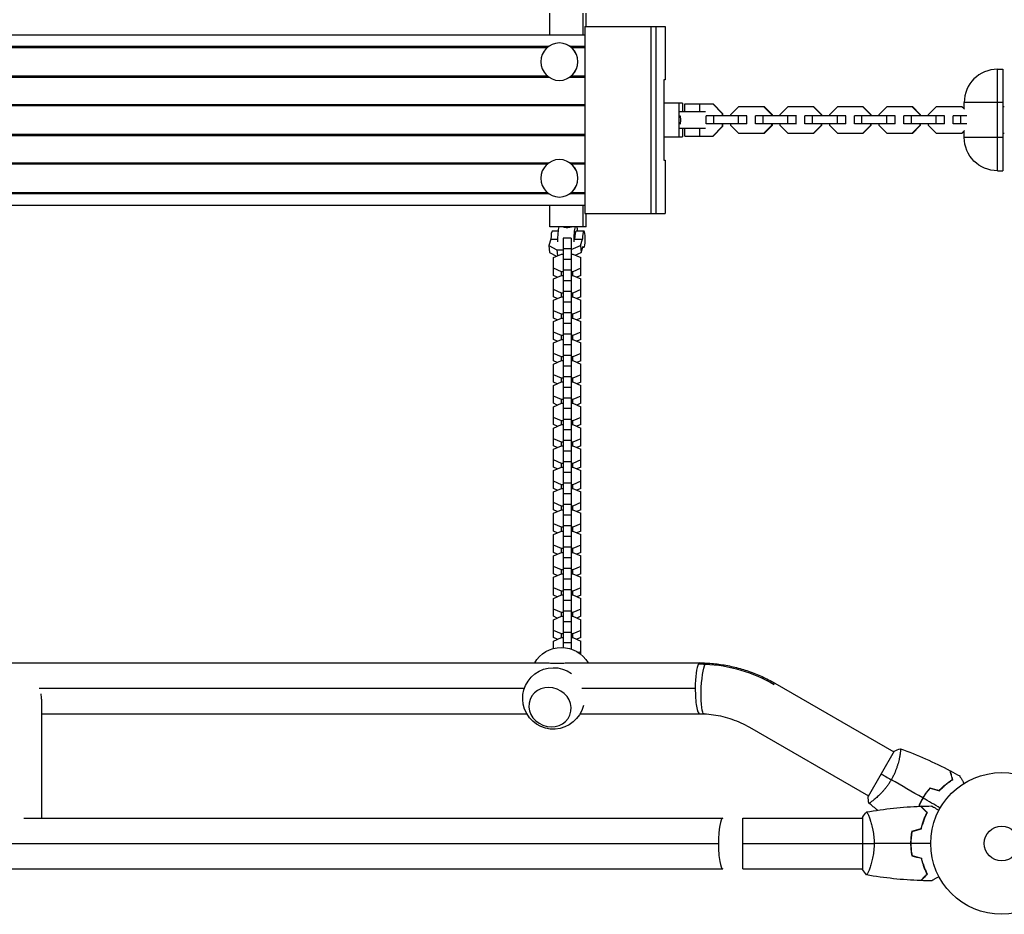
# Model space of a CAD drawing. Units: millimetres. Extents: x -6566 to 8811, y -4837 to 7668.
# Drawn here: x 1430 to 2166, y -1135 to -466 of the extents above; entities that cross this region are included whole.
import ezdxf

# ---------------------------------------------------------------- set-up
doc = ezdxf.new("R2010")
doc.units = ezdxf.units.MM
doc.header["$LTSCALE"] = 20
doc.layers.add('2d', color=230, linetype='Continuous')

msp = doc.modelspace()

# ---------------------------------------------------------------- linework, layer by layer
at = {"layer": '2d'}
for p, q in [((1826.32, -477.4), (1826.32, -461)), ((1850.96, -461), (1850.96, -477.4)), ((1853.48, -471), (1853.48, -461)), ((1852.48, -471), (1852.48, -611)), ((1852.48, -471), (1912.43, -471)), ((1901.77, -471), (1901.77, -611)), ((1905.72, -611), (1905.72, -471)), ((1912.43, -471), (1912.43, -511)), ((299.51, -477.4), (1852.48, -477.4)), ((1833.44, -483.4), (1833.35, -483.4)), ((1084.2, -485.9), (1825.48, -485.9)), ((1085.22, -486.69), (1824.46, -486.69)), ((1841.31, -485.9), (1852.48, -485.9)), ((1842.33, -486.69), (1852.48, -486.69)), ((2161, -579), (2161, -503)), ((2161, -503), (2165, -503)), ((2165, -503), (2165, -579)), ((1084.2, -508.9), (1825.48, -508.9)), ((1085.22, -508.11), (1824.46, -508.11)), ((1833.44, -511.4), (1833.35, -511.4)), ((1841.31, -508.9), (1852.48, -508.9)), ((1842.33, -508.11), (1852.48, -508.11)), ((1912.43, -511), (1911.42, -511)), ((1911.42, -511), (1911.42, -571)), ((299.51, -529.5), (1852.48, -529.5)), ((1925.44, -528.5), (1911.42, -528.5)), ((1922.93, -553.5), (1922.93, -528.5)), ((1925.44, -528.5), (1925.44, -535)), ((1927.27, -529), (1948.37, -529)), ((1927.27, -535), (1927.27, -529)), ((1938.32, -535), (1938.32, -529)), ((1948.08, -529), (1955.1, -536.03)), ((1948.37, -529), (1955.39, -536.03)), ((2165, -528), (2136, -528)), ((2136, -532.75), (2136, -528)), ((299.51, -530.29), (1852.48, -530.29)), ((1942.66, -535), (1923.53, -535)), ((1955.1, -536.03), (1955.1, -538)), ((1955.39, -536.03), (1955.1, -536.03)), ((1955.39, -536.03), (1955.39, -538)), ((1961.6, -536.78), (1967.57, -530.8)), ((1961.6, -538), (1961.6, -536.78)), ((1967.57, -530.8), (1986.38, -530.8)), ((1986.09, -530.8), (1992.06, -536.78)), ((1986.38, -530.8), (1992.35, -536.78)), ((1992.35, -536.78), (1992.06, -536.78)), ((1992.06, -536.78), (1992.06, -538)), ((1992.35, -536.78), (1992.35, -538)), ((1998.55, -536.78), (2004.52, -530.8)), ((1998.55, -538), (1998.55, -536.78)), ((2004.52, -530.8), (2023.34, -530.8)), ((2023.05, -530.8), (2029.02, -536.78)), ((2023.34, -530.8), (2029.31, -536.78)), ((2029.31, -536.78), (2029.02, -536.78)), ((2029.02, -536.78), (2029.02, -538)), ((2029.31, -536.78), (2029.31, -538)), ((2035.51, -536.78), (2041.48, -530.8)), ((2035.51, -538), (2035.51, -536.78)), ((2041.48, -530.8), (2060.3, -530.8)), ((2060.01, -530.8), (2065.98, -536.78)), ((2060.3, -530.8), (2066.26, -536.78)), ((2066.26, -536.78), (2065.98, -536.78)), ((2065.98, -536.78), (2065.98, -538)), ((2066.26, -536.78), (2066.26, -538)), ((2072.47, -536.78), (2078.44, -530.8)), ((2072.47, -538), (2072.47, -536.78)), ((2078.44, -530.8), (2097.25, -530.8)), ((2096.97, -530.8), (2102.93, -536.78)), ((2097.25, -530.8), (2103.22, -536.78)), ((2103.22, -536.78), (2102.93, -536.78)), ((2102.93, -536.78), (2102.93, -538)), ((2103.22, -536.78), (2103.22, -538)), ((2109.43, -536.78), (2115.39, -530.8)), ((2109.43, -538), (2109.43, -536.78)), ((2115.39, -530.8), (2134.21, -530.8)), ((2133.92, -530.8), (2136.15, -533.03)), ((2134.21, -530.8), (2136, -532.59)), ((2165, -530.8), (2166, -530.8)), ((1973.58, -538), (1943.06, -538)), ((1943.06, -544), (1943.06, -538)), ((1973.58, -544), (1943.06, -544)), ((1948.74, -544), (1948.74, -538)), ((1955.1, -544), (1955.1, -545.97)), ((1955.39, -544), (1955.39, -545.97)), ((1961.6, -545.22), (1961.6, -544)), ((1967.27, -544), (1967.27, -538)), ((1973.52, -544), (1973.52, -538)), ((2010.54, -538), (1980.02, -538)), ((1980.02, -544), (1980.02, -538)), ((2010.54, -544), (1980.02, -544)), ((1985.7, -544), (1985.7, -538)), ((1992.06, -544), (1992.06, -545.22)), ((1992.35, -544), (1992.35, -545.22)), ((1998.55, -545.22), (1998.55, -544)), ((2004.23, -544), (2004.23, -538)), ((2010.48, -544), (2010.48, -538)), ((2047.5, -538), (2016.97, -538)), ((2016.97, -544), (2016.97, -538)), ((2047.5, -544), (2016.97, -544)), ((2022.66, -544), (2022.66, -538)), ((2029.02, -544), (2029.02, -545.22)), ((2029.31, -544), (2029.31, -545.22)), ((2035.51, -545.22), (2035.51, -544)), ((2041.18, -544), (2041.18, -538)), ((2047.44, -544), (2047.44, -538)), ((2084.46, -538), (2053.93, -538)), ((2053.93, -544), (2053.93, -538)), ((2084.46, -544), (2053.93, -544)), ((2059.61, -544), (2059.61, -538)), ((2065.98, -544), (2065.98, -545.22)), ((2066.26, -544), (2066.26, -545.22)), ((2072.47, -545.22), (2072.47, -544)), ((2078.14, -544), (2078.14, -538)), ((2084.4, -544), (2084.4, -538)), ((2121.41, -538), (2090.89, -538)), ((2090.89, -544), (2090.89, -538)), ((2121.41, -544), (2090.89, -544)), ((2096.57, -544), (2096.57, -538)), ((2102.93, -544), (2102.93, -545.22)), ((2103.22, -544), (2103.22, -545.22)), ((2109.43, -545.22), (2109.43, -544)), ((2115.1, -544), (2115.1, -538)), ((2121.35, -544), (2121.35, -538)), ((2138.1, -538), (2127.85, -538)), ((2127.85, -544), (2127.85, -538)), ((2138.1, -544), (2127.85, -544)), ((2133.53, -544), (2133.53, -538)), ((299.51, -551.71), (1852.48, -551.71)), ((1923.53, -547), (1942.66, -547)), ((1925.44, -547), (1925.44, -553.5)), ((1927.27, -553), (1927.27, -547)), ((1938.32, -553), (1938.32, -547)), ((1955.1, -545.97), (1948.08, -553)), ((1955.39, -545.97), (1948.37, -553)), ((1955.39, -545.97), (1955.1, -545.97)), ((1967.57, -551.2), (1961.6, -545.22)), ((1986.38, -551.2), (1967.57, -551.2)), ((1992.06, -545.22), (1986.09, -551.2)), ((1992.35, -545.22), (1986.38, -551.2)), ((1992.35, -545.22), (1992.06, -545.22)), ((2004.52, -551.2), (1998.55, -545.22)), ((2023.34, -551.2), (2004.52, -551.2)), ((2029.02, -545.22), (2023.05, -551.2)), ((2029.31, -545.22), (2023.34, -551.2)), ((2029.31, -545.22), (2029.02, -545.22)), ((2041.48, -551.2), (2035.51, -545.22)), ((2060.3, -551.2), (2041.48, -551.2)), ((2065.98, -545.22), (2060.01, -551.2)), ((2066.26, -545.22), (2060.3, -551.2)), ((2066.26, -545.22), (2065.98, -545.22)), ((2078.44, -551.2), (2072.47, -545.22)), ((2097.25, -551.2), (2078.44, -551.2)), ((2102.93, -545.22), (2096.97, -551.2)), ((2103.22, -545.22), (2097.25, -551.2)), ((2103.22, -545.22), (2102.93, -545.22)), ((2115.39, -551.2), (2109.43, -545.22)), ((2134.21, -551.2), (2115.39, -551.2)), ((2136.15, -548.97), (2133.92, -551.2)), ((2136, -549.41), (2134.21, -551.2)), ((2136, -554), (2136, -549.25)), ((2166, -551.2), (2165, -551.2)), ((299.51, -552.5), (1852.48, -552.5)), ((1911.42, -553.5), (1925.44, -553.5)), ((1927.27, -553), (1948.37, -553)), ((2165, -554), (2136, -554)), ((1084.2, -573.1), (1825.48, -573.1)), ((1085.22, -573.89), (1824.46, -573.89)), ((1833.44, -570.6), (1833.35, -570.6)), ((1841.31, -573.1), (1852.48, -573.1)), ((1842.33, -573.89), (1852.48, -573.89)), ((1911.42, -571), (1912.43, -571)), ((1912.43, -571), (1912.43, -611)), ((2161, -579), (2165, -579)), ((1084.2, -596.1), (1825.48, -596.1)), ((1085.22, -595.31), (1824.46, -595.31)), ((1841.31, -596.1), (1852.48, -596.1)), ((1842.33, -595.31), (1852.48, -595.31)), ((1833.44, -598.6), (1833.35, -598.6)), ((299.51, -604.6), (1852.48, -604.6)), ((1826.32, -621), (1826.32, -604.6)), ((1850.96, -604.6), (1850.96, -621)), ((1852.48, -611), (1912.43, -611)), ((1853.48, -621), (1853.48, -611)), ((1853.48, -621), (1826.32, -621)), ((1832.64, -624.22), (1828.07, -624.22)), ((1851.73, -624.22), (1845.81, -624.22)), ((1827.06, -630.1), (1825.62, -634.82)), ((1827.06, -630.1), (1832.3, -630.1)), ((1836.1, -629.44), (1836.1, -935.47)), ((1842.1, -629.44), (1836.1, -629.44)), ((1842.1, -629.44), (1842.1, -936.6)), ((1844.81, -630.1), (1850.72, -630.1)), ((1849.28, -634.82), (1850.72, -630.1)), ((1825.62, -634.82), (1831.52, -638.22)), ((1825.62, -634.82), (1826.11, -640.08)), ((1826.11, -640.08), (1831.11, -642.96)), ((1831.52, -638.22), (1831.93, -642.6)), ((1831.52, -638.22), (1836.1, -638.22)), ((1842.1, -637.43), (1836.1, -637.43)), ((1842.1, -637.89), (1849.28, -634.82)), ((1845.07, -642.08), (1849.77, -640.08)), ((1849.28, -634.82), (1849.77, -640.08)), ((1849.77, -640.08), (1851.21, -635.36)), ((1851.73, -636.22), (1850.94, -636.22)), ((1828.9, -643.91), (1834.88, -641.33)), ((1828.9, -657.31), (1828.9, -643.91)), ((1834.88, -641.33), (1836.1, -641.33)), ((1842.1, -645.37), (1836.1, -645.37)), ((1842.1, -641.33), (1843.33, -641.33)), ((1843.33, -641.33), (1849.3, -643.91)), ((1849.3, -657.31), (1849.3, -643.91)), ((1834.88, -654.46), (1828.9, -651.89)), ((1836.1, -654.46), (1834.88, -654.46)), ((1834.88, -657.26), (1834.88, -654.46)), ((1842.1, -653.36), (1836.1, -653.36)), ((1843.33, -654.46), (1842.1, -654.46)), ((1849.3, -651.89), (1843.33, -654.46)), ((1843.33, -657.26), (1843.33, -654.46)), ((1828.9, -659.84), (1834.88, -657.26)), ((1831.84, -658.57), (1828.9, -657.31)), ((1828.9, -673.24), (1828.9, -659.84)), ((1834.88, -657.26), (1836.1, -657.26)), ((1842.1, -661.3), (1836.1, -661.3)), ((1842.1, -657.26), (1843.33, -657.26)), ((1843.33, -657.26), (1849.3, -659.84)), ((1849.3, -657.31), (1846.37, -658.57)), ((1849.3, -673.24), (1849.3, -659.84)), ((1834.88, -670.39), (1828.9, -667.82)), ((1842.1, -669.29), (1836.1, -669.29)), ((1849.3, -667.82), (1843.33, -670.39)), ((1828.9, -675.76), (1834.88, -673.19)), ((1831.84, -674.5), (1828.9, -673.24)), ((1828.9, -689.17), (1828.9, -675.76)), ((1836.1, -670.39), (1834.88, -670.39)), ((1834.88, -673.19), (1834.88, -670.39)), ((1834.88, -673.19), (1836.1, -673.19)), ((1843.33, -670.39), (1842.1, -670.39)), ((1842.1, -673.19), (1843.33, -673.19)), ((1843.33, -673.19), (1843.33, -670.39)), ((1843.33, -673.19), (1849.3, -675.76)), ((1849.3, -673.24), (1846.37, -674.5)), ((1849.3, -689.17), (1849.3, -675.76)), ((1834.88, -686.32), (1828.9, -683.75)), ((1842.1, -677.23), (1836.1, -677.23)), ((1849.3, -683.75), (1843.33, -686.32)), ((1828.9, -691.69), (1834.88, -689.12)), ((1831.84, -690.43), (1828.9, -689.17)), ((1828.9, -705.09), (1828.9, -691.69)), ((1836.1, -686.32), (1834.88, -686.32)), ((1834.88, -689.12), (1834.88, -686.32)), ((1834.88, -689.12), (1836.1, -689.12)), ((1842.1, -685.22), (1836.1, -685.22)), ((1843.33, -686.32), (1842.1, -686.32)), ((1842.1, -689.12), (1843.33, -689.12)), ((1843.33, -689.12), (1843.33, -686.32)), ((1843.33, -689.12), (1849.3, -691.69)), ((1849.3, -689.17), (1846.37, -690.43)), ((1849.3, -705.09), (1849.3, -691.69)), ((1842.1, -693.16), (1836.1, -693.16)), ((1834.88, -702.25), (1828.9, -699.68)), ((1828.9, -707.62), (1834.88, -705.05)), ((1831.84, -706.36), (1828.9, -705.09)), ((1836.1, -702.25), (1834.88, -702.25)), ((1834.88, -705.05), (1834.88, -702.25)), ((1834.88, -705.05), (1836.1, -705.05)), ((1842.1, -701.14), (1836.1, -701.14)), ((1843.33, -702.25), (1842.1, -702.25)), ((1842.1, -705.05), (1843.33, -705.05)), ((1849.3, -699.68), (1843.33, -702.25)), ((1843.33, -705.05), (1843.33, -702.25)), ((1843.33, -705.05), (1849.3, -707.62)), ((1849.3, -705.09), (1846.37, -706.36)), ((1828.9, -721.02), (1828.9, -707.62)), ((1842.1, -709.09), (1836.1, -709.09)), ((1849.3, -721.02), (1849.3, -707.62)), ((1834.88, -718.18), (1828.9, -715.61)), ((1828.9, -723.55), (1834.88, -720.98)), ((1831.84, -722.29), (1828.9, -721.02)), ((1836.1, -718.18), (1834.88, -718.18)), ((1834.88, -720.98), (1834.88, -718.18)), ((1834.88, -720.98), (1836.1, -720.98)), ((1842.1, -717.07), (1836.1, -717.07)), ((1843.33, -718.18), (1842.1, -718.18)), ((1842.1, -720.98), (1843.33, -720.98)), ((1849.3, -715.61), (1843.33, -718.18)), ((1843.33, -720.98), (1843.33, -718.18)), ((1843.33, -720.98), (1849.3, -723.55)), ((1849.3, -721.02), (1846.37, -722.29)), ((1828.9, -736.95), (1828.9, -723.55)), ((1842.1, -725.02), (1836.1, -725.02)), ((1849.3, -736.95), (1849.3, -723.55)), ((1834.88, -734.11), (1828.9, -731.54)), ((1836.1, -734.11), (1834.88, -734.11)), ((1834.88, -736.91), (1834.88, -734.11)), ((1842.1, -733), (1836.1, -733)), ((1843.33, -734.11), (1842.1, -734.11)), ((1849.3, -731.54), (1843.33, -734.11)), ((1843.33, -736.91), (1843.33, -734.11)), ((1828.9, -739.48), (1834.88, -736.91)), ((1831.84, -738.22), (1828.9, -736.95)), ((1828.9, -752.88), (1828.9, -739.48)), ((1834.88, -736.91), (1836.1, -736.91)), ((1842.1, -740.95), (1836.1, -740.95)), ((1842.1, -736.91), (1843.33, -736.91)), ((1843.33, -736.91), (1849.3, -739.48)), ((1849.3, -736.95), (1846.37, -738.22)), ((1849.3, -752.88), (1849.3, -739.48)), ((1834.88, -750.04), (1828.9, -747.47)), ((1836.1, -750.04), (1834.88, -750.04)), ((1834.88, -752.84), (1834.88, -750.04)), ((1842.1, -748.93), (1836.1, -748.93)), ((1843.33, -750.04), (1842.1, -750.04)), ((1849.3, -747.47), (1843.33, -750.04)), ((1843.33, -752.84), (1843.33, -750.04)), ((1828.9, -755.41), (1834.88, -752.84)), ((1831.84, -754.14), (1828.9, -752.88)), ((1828.9, -768.81), (1828.9, -755.41)), ((1834.88, -752.84), (1836.1, -752.84)), ((1842.1, -756.87), (1836.1, -756.87)), ((1842.1, -752.84), (1843.33, -752.84)), ((1843.33, -752.84), (1849.3, -755.41)), ((1849.3, -752.88), (1846.37, -754.14)), ((1849.3, -768.81), (1849.3, -755.41)), ((1834.88, -765.97), (1828.9, -763.39)), ((1842.1, -764.86), (1836.1, -764.86)), ((1849.3, -763.39), (1843.33, -765.97)), ((1828.9, -771.34), (1834.88, -768.77)), ((1831.84, -770.07), (1828.9, -768.81)), ((1828.9, -784.74), (1828.9, -771.34)), ((1836.1, -765.97), (1834.88, -765.97)), ((1834.88, -768.77), (1834.88, -765.97)), ((1834.88, -768.77), (1836.1, -768.77)), ((1842.1, -772.8), (1836.1, -772.8)), ((1843.33, -765.97), (1842.1, -765.97)), ((1842.1, -768.77), (1843.33, -768.77)), ((1843.33, -768.77), (1843.33, -765.97)), ((1843.33, -768.77), (1849.3, -771.34)), ((1849.3, -768.81), (1846.37, -770.07)), ((1849.3, -784.74), (1849.3, -771.34)), ((1834.88, -781.9), (1828.9, -779.32)), ((1849.3, -779.32), (1843.33, -781.9)), ((1828.9, -787.27), (1834.88, -784.69)), ((1831.84, -786), (1828.9, -784.74)), ((1828.9, -800.67), (1828.9, -787.27)), ((1836.1, -781.9), (1834.88, -781.9)), ((1834.88, -784.69), (1834.88, -781.9)), ((1834.88, -784.69), (1836.1, -784.69)), ((1842.1, -780.79), (1836.1, -780.79)), ((1843.33, -781.9), (1842.1, -781.9)), ((1842.1, -784.69), (1843.33, -784.69)), ((1843.33, -784.69), (1843.33, -781.9)), ((1843.33, -784.69), (1849.3, -787.27)), ((1849.3, -784.74), (1846.37, -786)), ((1849.3, -800.67), (1849.3, -787.27)), ((1842.1, -788.73), (1836.1, -788.73)), ((1834.88, -797.82), (1828.9, -795.25)), ((1828.9, -803.2), (1834.88, -800.62)), ((1831.84, -801.93), (1828.9, -800.67)), ((1836.1, -797.82), (1834.88, -797.82)), ((1834.88, -800.62), (1834.88, -797.82)), ((1834.88, -800.62), (1836.1, -800.62)), ((1842.1, -796.72), (1836.1, -796.72)), ((1843.33, -797.82), (1842.1, -797.82)), ((1842.1, -800.62), (1843.33, -800.62)), ((1849.3, -795.25), (1843.33, -797.82)), ((1843.33, -800.62), (1843.33, -797.82)), ((1843.33, -800.62), (1849.3, -803.2)), ((1849.3, -800.67), (1846.37, -801.93)), ((1828.9, -816.6), (1828.9, -803.2)), ((1842.1, -804.66), (1836.1, -804.66)), ((1849.3, -816.6), (1849.3, -803.2)), ((1834.88, -813.75), (1828.9, -811.18)), ((1828.9, -819.12), (1834.88, -816.55)), ((1831.84, -817.86), (1828.9, -816.6)), ((1836.1, -813.75), (1834.88, -813.75)), ((1834.88, -816.55), (1834.88, -813.75)), ((1834.88, -816.55), (1836.1, -816.55)), ((1842.1, -812.65), (1836.1, -812.65)), ((1843.33, -813.75), (1842.1, -813.75)), ((1842.1, -816.55), (1843.33, -816.55)), ((1849.3, -811.18), (1843.33, -813.75)), ((1843.33, -816.55), (1843.33, -813.75)), ((1843.33, -816.55), (1849.3, -819.12)), ((1849.3, -816.6), (1846.37, -817.86)), ((1828.9, -832.53), (1828.9, -819.12)), ((1842.1, -820.59), (1836.1, -820.59)), ((1849.3, -832.53), (1849.3, -819.12)), ((1834.88, -829.68), (1828.9, -827.11)), ((1836.1, -829.68), (1834.88, -829.68)), ((1834.88, -832.48), (1834.88, -829.68)), ((1842.1, -828.58), (1836.1, -828.58)), ((1843.33, -829.68), (1842.1, -829.68)), ((1849.3, -827.11), (1843.33, -829.68)), ((1843.33, -832.48), (1843.33, -829.68)), ((1828.9, -835.05), (1834.88, -832.48)), ((1831.84, -833.79), (1828.9, -832.53)), ((1828.9, -848.45), (1828.9, -835.05)), ((1834.88, -832.48), (1836.1, -832.48)), ((1842.1, -836.52), (1836.1, -836.52)), ((1842.1, -832.48), (1843.33, -832.48)), ((1843.33, -832.48), (1849.3, -835.05)), ((1849.3, -832.53), (1846.37, -833.79)), ((1849.3, -848.45), (1849.3, -835.05)), ((1834.88, -845.61), (1828.9, -843.04)), ((1836.1, -845.61), (1834.88, -845.61)), ((1834.88, -848.41), (1834.88, -845.61)), ((1842.1, -844.5), (1836.1, -844.5)), ((1843.33, -845.61), (1842.1, -845.61)), ((1849.3, -843.04), (1843.33, -845.61)), ((1843.33, -848.41), (1843.33, -845.61)), ((1828.9, -850.98), (1834.88, -848.41)), ((1831.84, -849.72), (1828.9, -848.45)), ((1828.9, -864.38), (1828.9, -850.98)), ((1834.88, -848.41), (1836.1, -848.41)), ((1842.1, -852.45), (1836.1, -852.45)), ((1842.1, -848.41), (1843.33, -848.41)), ((1843.33, -848.41), (1849.3, -850.98)), ((1849.3, -848.45), (1846.37, -849.72)), ((1849.3, -864.38), (1849.3, -850.98)), ((1834.88, -861.54), (1828.9, -858.97)), ((1842.1, -860.43), (1836.1, -860.43)), ((1849.3, -858.97), (1843.33, -861.54)), ((1828.9, -866.91), (1834.88, -864.34)), ((1831.84, -865.65), (1828.9, -864.38)), ((1828.9, -880.31), (1828.9, -866.91)), ((1836.1, -861.54), (1834.88, -861.54)), ((1834.88, -864.34), (1834.88, -861.54)), ((1834.88, -864.34), (1836.1, -864.34)), ((1842.1, -868.38), (1836.1, -868.38)), ((1843.33, -861.54), (1842.1, -861.54)), ((1842.1, -864.34), (1843.33, -864.34)), ((1843.33, -864.34), (1843.33, -861.54)), ((1843.33, -864.34), (1849.3, -866.91)), ((1849.3, -864.38), (1846.37, -865.65)), ((1849.3, -880.31), (1849.3, -866.91)), ((1834.88, -877.47), (1828.9, -874.9)), ((1849.3, -874.9), (1843.33, -877.47)), ((1828.9, -882.84), (1834.88, -880.27)), ((1831.84, -881.58), (1828.9, -880.31)), ((1828.9, -896.24), (1828.9, -882.84)), ((1836.1, -877.47), (1834.88, -877.47)), ((1834.88, -880.27), (1834.88, -877.47)), ((1834.88, -880.27), (1836.1, -880.27)), ((1842.1, -876.36), (1836.1, -876.36)), ((1843.33, -877.47), (1842.1, -877.47)), ((1842.1, -880.27), (1843.33, -880.27)), ((1843.33, -880.27), (1843.33, -877.47)), ((1843.33, -880.27), (1849.3, -882.84)), ((1849.3, -880.31), (1846.37, -881.58)), ((1849.3, -896.24), (1849.3, -882.84)), ((1842.1, -884.31), (1836.1, -884.31)), ((1834.88, -893.4), (1828.9, -890.83)), ((1828.9, -898.77), (1834.88, -896.2)), ((1831.84, -897.5), (1828.9, -896.24)), ((1836.1, -893.4), (1834.88, -893.4)), ((1834.88, -896.2), (1834.88, -893.4)), ((1834.88, -896.2), (1836.1, -896.2)), ((1842.1, -892.29), (1836.1, -892.29)), ((1843.33, -893.4), (1842.1, -893.4)), ((1842.1, -896.2), (1843.33, -896.2)), ((1849.3, -890.83), (1843.33, -893.4)), ((1843.33, -896.2), (1843.33, -893.4)), ((1843.33, -896.2), (1849.3, -898.77)), ((1849.3, -896.24), (1846.37, -897.5)), ((1828.9, -912.17), (1828.9, -898.77)), ((1842.1, -900.23), (1836.1, -900.23)), ((1849.3, -912.17), (1849.3, -898.77)), ((1834.88, -909.33), (1828.9, -906.75)), ((1828.9, -914.7), (1834.88, -912.13)), ((1831.84, -913.43), (1828.9, -912.17)), ((1836.1, -909.33), (1834.88, -909.33)), ((1834.88, -912.13), (1834.88, -909.33)), ((1834.88, -912.13), (1836.1, -912.13)), ((1842.1, -908.22), (1836.1, -908.22)), ((1843.33, -909.33), (1842.1, -909.33)), ((1842.1, -912.13), (1843.33, -912.13)), ((1849.3, -906.75), (1843.33, -909.33)), ((1843.33, -912.13), (1843.33, -909.33)), ((1843.33, -912.13), (1849.3, -914.7)), ((1849.3, -912.17), (1846.37, -913.43)), ((1828.9, -928.1), (1828.9, -914.7)), ((1842.1, -916.16), (1836.1, -916.16)), ((1849.3, -928.1), (1849.3, -914.7)), ((1834.88, -925.26), (1828.9, -922.68)), ((1836.1, -925.26), (1834.88, -925.26)), ((1834.88, -928.05), (1834.88, -925.26)), ((1842.1, -924.15), (1836.1, -924.15)), ((1843.33, -925.26), (1842.1, -925.26)), ((1849.3, -922.68), (1843.33, -925.26)), ((1843.33, -928.05), (1843.33, -925.26)), ((1828.9, -930.63), (1834.88, -928.05)), ((1831.84, -929.36), (1828.9, -928.1)), ((1828.9, -936.23), (1828.9, -930.63)), ((1834.88, -928.05), (1836.1, -928.05)), ((1842.1, -932.09), (1836.1, -932.09)), ((1842.1, -928.05), (1843.33, -928.05)), ((1843.33, -928.05), (1849.3, -930.63)), ((1849.3, -928.1), (1846.37, -929.36)), ((1849.3, -940.52), (1849.3, -930.63)), ((1849.3, -938.61), (1847.67, -939.32)), ((1083, -947), (1822.8, -947)), ((1841.03, -947), (1938.16, -947)), ((1994.48, -962.19), (2083.43, -1013.55)), ((1444.53, -966), (1807.23, -966)), ((1850.1, -966), (1934.97, -966)), ((1446.3, -974.11), (1446.3, -1063)), ((1446.3, -985), (1808.99, -985)), ((1848.9, -985), (1938.16, -985)), ((1975.48, -995.09), (2064.43, -1046.45)), ((2083.68, -1013.11), (2064.18, -1046.89)), ((2087.93, -1016.14), (2087.93, -1016.14)), ((2068.93, -1049.05), (2068.93, -1049.05)), ((1433.14, -1063), (1955.5, -1063)), ((1970.61, -1101), (1970.61, -1063)), ((1970.61, -1063), (2060, -1063)), ((2060, -1062.5), (2060, -1101.5)), ((2065.19, -1063), (2065.19, -1063)), ((205.31, -1082), (1952.31, -1082)), ((1970.61, -1082), (2060, -1082)), ((2097.47, -1091.18), (2097.47, -1091.39)), ((208.5, -1101), (1955.5, -1101)), ((1970.61, -1101), (2060, -1101)), ((2065.19, -1101), (2065.19, -1101))]:
    msp.add_line(p, q, dxfattribs=at)
for radius in [53, 13]:
    msp.add_circle((2164, -1082), radius, dxfattribs=at)
msp.add_arc((2161, -528), 25, 90, 180, dxfattribs=at)
at = {"layer": '2d', "extrusion": (0, 0, -1)}
for centre, radius, start, end in [((-2161, -554), 25, 270, 0), ((-1834.88, -958.44), 23, 29.82357, 150.17643), ((-1828.95, -973.56), 23, 193.47343, 125.80552), ((-2114.13, -1082), 23, 285.34125, 286.0153)]:
    msp.add_arc(centre, radius, start, end, dxfattribs=at)
at = {"layer": '2d'}
for centre, major_axis, ratio, start_param, end_param in [((1833.35, -497.4), (0, 14), 0.985813, 3.141593, 9.424778), ((1833.44, -497.4), (0, 14), 0.985813, 3.141593, 6.283185), ((1833.35, -584.6), (0, 14), 0.985813, 3.141593, 9.424778), ((1833.44, -584.6), (0, 14), 0.985813, 3.141593, 6.283185), ((1828.07, -630.22), (0, 6), 0.167846, 0, 1.551325), ((1845.81, -630.22), (0, 10), 0.167846, 0.397699, 1.770231), ((1845.81, -630.22), (0, 6), 0.167846, 0, 1.551325), ((1845.81, -630.22), (0, 10), 0.167846, -0.927295, -0.397699), ((1851.73, -630.22), (0, 6), 0.167846, 2.598523, 7.834511), ((1938.16, -966), (0, 19), 0.16783, 0.282895, 1.570796), ((1938.16, -966), (0, 19), 0.16783, 0, 0.282895), ((1826.37, -980.11), (-14.89, 5.85), 0.906437, 3.141593, 9.424778), ((1427.3, -965.99), (-15.7, 16.7), 0.641165, 3.740073, 3.955412), ((1938.16, -966), (0, 19), 0.16783, 1.570796, 3.141593), ((1955.5, -1082), (0, 19), 0.167846, 0, 1.570796), ((1955.5, -1082), (0, 19), 0.167846, 1.570796, 3.141593)]:
    msp.add_ellipse(centre, major_axis=major_axis, ratio=ratio, start_param=start_param, end_param=end_param, dxfattribs=at)
at = {"layer": '2d', "extrusion": (0, 0, -1)}
for centre, major_axis, ratio, start_param, end_param in [((1833.98, -630.22), (0, 10), 0.167846, 4.512954, 5.885486), ((1942.38, -1052.42), (-94.4, 54.5), 0.946631, 1.023129, 1.070615), ((1942.38, -966.1), (0.88, 18.98), 0.154579, 3.141593, 5.992849), ((1942.38, -966.1), (0.88, 18.98), 0.154579, -0.290336, 0), ((1942.38, -1052.42), (-94.4, 54.5), 0.946631, 1.070615, 1.570796)]:
    msp.add_ellipse(centre, major_axis=major_axis, ratio=ratio, start_param=start_param, end_param=end_param, dxfattribs=at)
at = {"layer": '2d'}
for points, knots in [([(1923.53, -537.84), (1923.56, -537.95), (1923.58, -538.07), (1923.66, -538.47), (1923.71, -538.76), (1923.8, -539.38), (1923.83, -539.7), (1923.88, -540.35), (1923.9, -540.68), (1923.9, -541)], [12.038876, 12.038876, 12.038876, 12.038876, 12.488758, 12.488758, 13.451046, 13.451046, 14.413334, 14.413334, 15.375622, 15.375622, 15.375622, 15.375622]), ([(1923.9, -541), (1923.9, -541.32), (1923.88, -541.65), (1923.83, -542.3), (1923.8, -542.62), (1923.71, -543.24), (1923.66, -543.53), (1923.58, -543.93), (1923.56, -544.05), (1923.53, -544.16)], [15.375622, 15.375622, 15.375622, 15.375622, 16.33791, 16.33791, 17.300198, 17.300198, 18.262486, 18.262486, 18.712368, 18.712368, 18.712368, 18.712368]), ([(1839.06, -621.56), (1838.74, -621.56), (1838.42, -621.54), (1837.8, -621.47), (1837.5, -621.41), (1836.94, -621.28), (1836.68, -621.2), (1836.33, -621.08), (1836.23, -621.04), (1836.13, -621)], [0, 0, 0, 0, 0.962288, 0.962288, 1.924576, 1.924576, 2.886864, 2.886864, 3.336746, 3.336746, 3.336746, 3.336746]), ([(1842.37, -621), (1842.24, -621.04), (1842.1, -621.08), (1841.66, -621.2), (1841.35, -621.28), (1840.7, -621.41), (1840.37, -621.47), (1839.7, -621.54), (1839.37, -621.56), (1839.06, -621.56)], [27.414498, 27.414498, 27.414498, 27.414498, 27.86438, 27.86438, 28.826668, 28.826668, 29.788956, 29.788956, 30.751244, 30.751244, 30.751244, 30.751244]), ([(1822.8, -947), (1823.17, -947), (1823.53, -947), (1824.5, -947.02), (1825.1, -947.03), (1826.34, -947.06), (1826.97, -947.08), (1828.25, -947.11), (1828.9, -947.12), (1830.21, -947.14), (1830.87, -947.15), (1831.52, -947.15)], [132.237298, 132.237298, 132.237298, 132.237298, 133.519542, 133.519542, 135.510637, 135.510637, 137.501733, 137.501733, 139.492828, 139.492828, 141.483923, 141.483923, 141.483923, 141.483923]), ([(1831.52, -947.15), (1832.17, -947.15), (1832.84, -947.14), (1834.2, -947.12), (1834.89, -947.11), (1836.27, -947.08), (1836.96, -947.06), (1838.35, -947.03), (1839.04, -947.02), (1840.16, -947), (1840.59, -947), (1841.03, -947)], [0, 0, 0, 0, 1.991095, 1.991095, 3.982191, 3.982191, 5.973286, 5.973286, 7.964382, 7.964382, 9.246625, 9.246625, 9.246625, 9.246625]), ([(1938.16, -947), (1938.5, -947), (1938.84, -947), (1939.52, -947.01), (1939.86, -947.01), (1940.54, -947.03), (1940.88, -947.03), (1941.56, -947.05), (1941.9, -947.06), (1942.57, -947.09), (1942.91, -947.1), (1943.25, -947.12)], [4.66490309, 4.66490309, 4.66490309, 4.66490309, 4.67440027, 4.67440027, 4.68389745, 4.68389745, 4.69339462, 4.69339462, 4.7028918, 4.7028918, 4.71238898, 4.71238898, 4.71238898, 4.71238898]), ([(1943.25, -947.12), (1946.83, -947.28), (1950.4, -947.62), (1957.5, -948.64), (1961.03, -949.32), (1968.01, -951.02), (1971.46, -952.04), (1978.26, -954.4), (1981.61, -955.74), (1988.15, -958.73), (1991.36, -960.39), (1994.48, -962.19)], [4.712389, 4.712389, 4.712389, 4.712389, 4.8124252, 4.8124252, 4.9124615, 4.9124615, 5.0124977, 5.0124977, 5.1125339, 5.1125339, 5.2125702, 5.2125702, 5.2125702, 5.2125702]), ([(1938.16, -985), (1938.38, -985), (1938.61, -985), (1939.05, -985.01), (1939.27, -985.01), (1939.72, -985.02), (1939.94, -985.02), (1940.39, -985.03), (1940.61, -985.04), (1941.05, -985.06), (1941.28, -985.07), (1941.5, -985.08)], [4.66490309, 4.66490309, 4.66490309, 4.66490309, 4.67440027, 4.67440027, 4.68389745, 4.68389745, 4.69339462, 4.69339462, 4.7028918, 4.7028918, 4.71238898, 4.71238898, 4.71238898, 4.71238898]), ([(1941.5, -985.08), (1943.85, -985.19), (1946.2, -985.41), (1950.89, -986.08), (1953.22, -986.53), (1957.85, -987.66), (1960.15, -988.33), (1964.67, -989.9), (1966.9, -990.8), (1971.26, -992.79), (1973.4, -993.89), (1975.48, -995.09)], [4.712389, 4.712389, 4.712389, 4.712389, 4.8124252, 4.8124252, 4.9124615, 4.9124615, 5.0124977, 5.0124977, 5.1125339, 5.1125339, 5.2125702, 5.2125702, 5.2125702, 5.2125702]), ([(2088.28, -1011.15), (2088.28, -1011.15), (2088.28, -1011.15), (2088.28, -1011.15), (2088.3, -1011.16), (2088.35, -1011.17), (2088.37, -1011.19), (2088.39, -1011.25), (2088.4, -1011.29), (2088.44, -1011.54), (2088.44, -1011.93), (2088.38, -1012.75), (2088.36, -1013.06), (2088.28, -1013.78), (2088.23, -1014.17), (2088.05, -1015.45), (2087.89, -1016.44), (2087.61, -1017.83), (2087.55, -1018.12), (2087.42, -1018.71), (2087.36, -1019), (2087.15, -1019.91), (2087, -1020.54), (2086.65, -1021.84), (2086.47, -1022.52), (2086.15, -1023.56), (2086.04, -1023.91), (2085.81, -1024.62), (2085.69, -1024.99), (2085.07, -1026.8), (2084.49, -1028.29), (2083.48, -1030.57), (2083.11, -1031.34), (2082.33, -1032.86), (2081.93, -1033.62), (2081.49, -1034.36)], [0.12220864, 0.12220864, 0.12220864, 0.12220864, 0.12268837, 0.12268837, 0.12524335, 0.12524335, 0.12652085, 0.12652085, 0.12779834, 0.12779834, 0.13290832, 0.13290832, 0.13546331, 0.13546331, 0.1380183, 0.1380183, 0.14312827, 0.14312827, 0.14440577, 0.14440577, 0.14568326, 0.14568326, 0.14823825, 0.14823825, 0.15079324, 0.15079324, 0.15207073, 0.15207073, 0.15334823, 0.15334823, 0.15845821, 0.15845821, 0.16101319, 0.16101319, 0.16356818, 0.16356818, 0.16356818, 0.16356818]), ([(2127.22, -1034.2), (2127.02, -1033.45), (2126.83, -1032.75), (2126.48, -1031.46), (2126.33, -1030.86), (2126.11, -1030.07), (2126.05, -1029.82), (2125.92, -1029.36), (2125.86, -1029.14), (2125.71, -1028.56), (2125.63, -1028.26), (2125.54, -1027.94), (2125.52, -1027.86), (2125.49, -1027.74), (2125.48, -1027.71), (2125.47, -1027.67), (2125.47, -1027.66), (2125.46, -1027.64), (2125.46, -1027.63), (2125.46, -1027.62), (2125.46, -1027.62), (2125.46, -1027.62)], [0, 0, 0, 0, 0.00350666, 0.00350666, 0.00701332, 0.00701332, 0.00876665, 0.00876665, 0.01051997, 0.01051997, 0.01402663, 0.01402663, 0.01577996, 0.01577996, 0.01753329, 0.01753329, 0.02103995, 0.02103995, 0.02454661, 0.02454661, 0.02744921, 0.02744921, 0.02744921, 0.02744921]), ([(2127.45, -1034.29), (2127.25, -1033.54), (2127.06, -1032.84), (2126.72, -1031.55), (2126.56, -1030.96), (2126.35, -1030.17), (2126.28, -1029.92), (2126.16, -1029.46), (2126.1, -1029.25), (2125.95, -1028.67), (2125.87, -1028.37), (2125.78, -1028.06), (2125.76, -1027.98), (2125.74, -1027.89), (2125.73, -1027.87), (2125.72, -1027.84), (2125.72, -1027.83), (2125.71, -1027.8), (2125.71, -1027.78), (2125.7, -1027.76), (2125.7, -1027.76), (2125.7, -1027.75), (2125.7, -1027.75), (2125.7, -1027.75)], [0, 0, 0, 0, 0.0035063, 0.0035063, 0.0070126, 0.0070126, 0.00876575, 0.00876575, 0.0105189, 0.0105189, 0.0140252, 0.0140252, 0.01577835, 0.01577835, 0.01665493, 0.01665493, 0.0175315, 0.0175315, 0.02103781, 0.02103781, 0.02454411, 0.02454411, 0.0274484, 0.0274484, 0.0274484, 0.0274484]), ([(2081.49, -1034.36), (2081.06, -1035.11), (2080.61, -1035.84), (2079.69, -1037.26), (2079.21, -1037.96), (2078.48, -1038.96), (2078.24, -1039.3), (2077.74, -1039.95), (2077.49, -1040.28), (2076.73, -1041.22), (2076.22, -1041.83), (2075.22, -1042.98), (2074.72, -1043.54), (2073.72, -1044.6), (2073.22, -1045.11), (2071.77, -1046.54), (2070.85, -1047.38), (2069.58, -1048.5), (2069.16, -1048.85), (2068.39, -1049.49), (2068.02, -1049.79), (2067.01, -1050.58), (2066.43, -1051), (2065.75, -1051.46), (2065.55, -1051.58), (2065.22, -1051.77), (2065.1, -1051.84), (2064.95, -1051.89), (2064.92, -1051.9), (2064.86, -1051.9), (2064.84, -1051.9), (2064.8, -1051.86), (2064.78, -1051.85), (2064.78, -1051.85), (2064.78, -1051.85), (2064.78, -1051.85)], [0.16356818, 0.16356818, 0.16356818, 0.16356818, 0.1661247, 0.1661247, 0.16868122, 0.16868122, 0.16995948, 0.16995948, 0.17123774, 0.17123774, 0.17379425, 0.17379425, 0.17635077, 0.17635077, 0.17890729, 0.17890729, 0.18402032, 0.18402032, 0.18657684, 0.18657684, 0.18913336, 0.18913336, 0.19424639, 0.19424639, 0.19680291, 0.19680291, 0.19935943, 0.19935943, 0.20063769, 0.20063769, 0.20191595, 0.20191595, 0.20447247, 0.20447247, 0.20490292, 0.20490292, 0.20490292, 0.20490292]), ([(2117.44, -1042.31), (2118.29, -1041.4), (2119.14, -1040.55), (2120.83, -1038.99), (2121.67, -1038.26), (2123.32, -1036.92), (2124.14, -1036.3), (2125.74, -1035.17), (2126.5, -1034.66), (2127.22, -1034.2)], [0, 0, 0, 0, 0.00398181, 0.00398181, 0.00796362, 0.00796362, 0.01194542, 0.01194542, 0.01592723, 0.01592723, 0.01592723, 0.01592723]), ([(2117.5, -1042.54), (2118.37, -1041.6), (2119.23, -1040.74), (2120.95, -1039.15), (2121.8, -1038.41), (2123.07, -1037.39), (2123.48, -1037.06), (2124.32, -1036.43), (2124.73, -1036.13), (2125.94, -1035.27), (2126.72, -1034.75), (2127.45, -1034.29)], [0, 0, 0, 0, 0.00404294, 0.00404294, 0.00808588, 0.00808588, 0.01010735, 0.01010735, 0.01212882, 0.01212882, 0.01617176, 0.01617176, 0.01617176, 0.01617176]), ([(2132.64, -1031.54), (2132.64, -1031.54), (2132.64, -1031.55), (2132.65, -1031.56), (2132.66, -1031.57), (2132.67, -1031.59), (2132.67, -1031.59), (2132.68, -1031.61), (2132.69, -1031.62), (2132.73, -1031.7), (2132.78, -1031.78), (2132.98, -1032.13), (2133.19, -1032.49), (2133.58, -1033.18), (2133.73, -1033.43), (2134.05, -1033.97), (2134.21, -1034.26), (2134.74, -1035.19), (2135.14, -1035.86), (2135.65, -1036.76), (2135.75, -1036.93), (2135.85, -1037.1)], [0.03093242, 0.03093242, 0.03093242, 0.03093242, 0.03756195, 0.03756195, 0.04131815, 0.04131815, 0.04225719, 0.04225719, 0.04319624, 0.04319624, 0.04507434, 0.04507434, 0.04883054, 0.04883054, 0.05070863, 0.05070863, 0.05258673, 0.05258673, 0.05634293, 0.05634293, 0.05718798, 0.05718798, 0.05718798, 0.05718798]), ([(2110.43, -1040.43), (2109.46, -1041.57), (2108.52, -1042.76), (2107.17, -1044.65), (2106.74, -1045.29), (2105.89, -1046.62), (2105.47, -1047.3), (2105.08, -1047.98)], [0, 0, 0, 0, 0.004702909, 0.004702909, 0.007054363, 0.007054363, 0.009405818, 0.009405818, 0.009405818, 0.009405818]), ([(2110.5, -1040.66), (2109.54, -1041.78), (2108.62, -1042.95), (2107.31, -1044.81), (2106.88, -1045.44), (2106.04, -1046.74), (2105.64, -1047.41), (2105.25, -1048.08)], [0, 0, 0, 0, 0.004616902, 0.004616902, 0.006925353, 0.006925353, 0.009233803, 0.009233803, 0.009233803, 0.009233803]), ([(2105.08, -1047.98), (2104.29, -1049.35), (2103.57, -1050.73), (2102.61, -1052.83), (2102.31, -1053.53), (2102.03, -1054.23)], [0.009405818, 0.009405818, 0.009405818, 0.009405818, 0.01410835, 0.01410835, 0.016426952, 0.016426952, 0.016426952, 0.016426952]), ([(2105.25, -1048.08), (2104.47, -1049.42), (2103.77, -1050.78), (2102.83, -1052.85), (2102.53, -1053.53), (2102.25, -1054.22)], [0.009233803, 0.009233803, 0.009233803, 0.009233803, 0.013850802, 0.013850802, 0.016133951, 0.016133951, 0.016133951, 0.016133951]), ([(2063, -1058.5), (2063, -1058.5), (2063, -1058.5), (2063, -1058.5), (2063.02, -1058.5), (2063.07, -1058.49), (2063.09, -1058.49), (2063.14, -1058.53), (2063.17, -1058.56), (2063.34, -1058.76), (2063.53, -1059.09), (2063.89, -1059.83), (2064.02, -1060.12), (2064.31, -1060.78), (2064.47, -1061.14), (2064.95, -1062.34), (2065.3, -1063.28), (2065.76, -1064.63), (2065.85, -1064.9), (2066.04, -1065.47), (2066.13, -1065.76), (2066.4, -1066.66), (2066.58, -1067.28), (2066.94, -1068.58), (2067.11, -1069.25), (2067.36, -1070.31), (2067.44, -1070.67), (2067.6, -1071.4), (2067.68, -1071.78), (2068.05, -1073.66), (2068.29, -1075.24), (2068.55, -1077.72), (2068.62, -1078.57), (2068.71, -1080.28), (2068.73, -1081.14), (2068.73, -1082)], [0.12220864, 0.12220864, 0.12220864, 0.12220864, 0.12268837, 0.12268837, 0.12524335, 0.12524335, 0.12652085, 0.12652085, 0.12779834, 0.12779834, 0.13290832, 0.13290832, 0.13546331, 0.13546331, 0.1380183, 0.1380183, 0.14312827, 0.14312827, 0.14440577, 0.14440577, 0.14568326, 0.14568326, 0.14823825, 0.14823825, 0.15079324, 0.15079324, 0.15207073, 0.15207073, 0.15334823, 0.15334823, 0.15845821, 0.15845821, 0.16101319, 0.16101319, 0.16356818, 0.16356818, 0.16356818, 0.16356818]), ([(2108.25, -1059), (2107.7, -1058.45), (2107.18, -1057.93), (2106.24, -1056.99), (2105.8, -1056.55), (2105.22, -1055.97), (2105.04, -1055.79), (2104.7, -1055.45), (2104.54, -1055.29), (2104.12, -1054.87), (2103.9, -1054.65), (2103.67, -1054.41), (2103.6, -1054.35), (2103.52, -1054.27), (2103.49, -1054.24), (2103.47, -1054.22), (2103.46, -1054.2), (2103.44, -1054.19), (2103.44, -1054.18), (2103.43, -1054.18), (2103.43, -1054.18), (2103.43, -1054.18)], [0, 0, 0, 0, 0.00350666, 0.00350666, 0.00701332, 0.00701332, 0.00876665, 0.00876665, 0.01051997, 0.01051997, 0.01402663, 0.01402663, 0.01577996, 0.01577996, 0.01753329, 0.01753329, 0.02103995, 0.02103995, 0.02454661, 0.02454661, 0.02744921, 0.02744921, 0.02744921, 0.02744921]), ([(2108.49, -1058.96), (2107.94, -1058.41), (2107.43, -1057.9), (2106.49, -1056.95), (2106.06, -1056.52), (2105.48, -1055.94), (2105.3, -1055.76), (2104.96, -1055.42), (2104.8, -1055.27), (2104.38, -1054.85), (2104.16, -1054.63), (2103.93, -1054.4), (2103.87, -1054.34), (2103.81, -1054.27), (2103.79, -1054.26), (2103.77, -1054.23), (2103.76, -1054.23), (2103.74, -1054.2), (2103.73, -1054.19), (2103.71, -1054.18), (2103.71, -1054.17), (2103.7, -1054.17), (2103.7, -1054.17), (2103.7, -1054.17)], [0, 0, 0, 0, 0.0035063, 0.0035063, 0.0070126, 0.0070126, 0.00876575, 0.00876575, 0.0105189, 0.0105189, 0.0140252, 0.0140252, 0.01577835, 0.01577835, 0.01665493, 0.01665493, 0.0175315, 0.0175315, 0.02103781, 0.02103781, 0.02454411, 0.02454411, 0.0274484, 0.0274484, 0.0274484, 0.0274484]), ([(2103.83, -1070.91), (2104.11, -1069.69), (2104.43, -1068.54), (2105.1, -1066.34), (2105.47, -1065.29), (2106.23, -1063.3), (2106.63, -1062.35), (2107.45, -1060.57), (2107.85, -1059.75), (2108.25, -1059)], [0, 0, 0, 0, 0.00398181, 0.00398181, 0.00796362, 0.00796362, 0.01194542, 0.01194542, 0.01592723, 0.01592723, 0.01592723, 0.01592723]), ([(2104, -1071.07), (2104.28, -1069.83), (2104.6, -1068.66), (2105.29, -1066.41), (2105.66, -1065.35), (2106.24, -1063.83), (2106.44, -1063.34), (2106.85, -1062.38), (2107.05, -1061.91), (2107.67, -1060.56), (2108.09, -1059.72), (2108.49, -1058.96)], [0, 0, 0, 0, 0.00404294, 0.00404294, 0.00808588, 0.00808588, 0.01010735, 0.01010735, 0.01212882, 0.01212882, 0.01617176, 0.01617176, 0.01617176, 0.01617176]), ([(2111.61, -1053.98), (2111.61, -1053.98), (2111.62, -1053.99), (2111.64, -1053.99), (2111.64, -1054), (2111.66, -1054.01), (2111.67, -1054.01), (2111.68, -1054.02), (2111.69, -1054.03), (2111.77, -1054.07), (2111.85, -1054.12), (2112.2, -1054.32), (2112.56, -1054.53), (2113.25, -1054.92), (2113.5, -1055.07), (2114.05, -1055.39), (2114.34, -1055.55), (2115.26, -1056.09), (2115.94, -1056.48), (2116.83, -1056.99), (2117, -1057.09), (2117.17, -1057.19)], [0.03093242, 0.03093242, 0.03093242, 0.03093242, 0.03756195, 0.03756195, 0.04131815, 0.04131815, 0.04225719, 0.04225719, 0.04319624, 0.04319624, 0.04507434, 0.04507434, 0.04883054, 0.04883054, 0.05070863, 0.05070863, 0.05258673, 0.05258673, 0.05634293, 0.05634293, 0.05718798, 0.05718798, 0.05718798, 0.05718798]), ([(2105.69, -1064.73), (2105.67, -1064.82), (2105.64, -1064.91), (2105.52, -1065.43), (2105.43, -1065.86), (2105.35, -1066.28)], [0.003723778, 0.003723778, 0.003723778, 0.003723778, 0.004042939, 0.004042939, 0.005576968, 0.005576968, 0.005576968, 0.005576968]), ([(2096.83, -1072.79), (2096.55, -1074.26), (2096.33, -1075.76), (2096.11, -1078.07), (2096.06, -1078.84), (2095.98, -1080.41), (2095.96, -1081.21), (2095.96, -1082)], [0, 0, 0, 0, 0.004702909, 0.004702909, 0.007054363, 0.007054363, 0.009405818, 0.009405818, 0.009405818, 0.009405818]), ([(2097, -1072.95), (2096.73, -1074.4), (2096.52, -1075.87), (2096.31, -1078.14), (2096.25, -1078.9), (2096.18, -1080.44), (2096.16, -1081.23), (2096.16, -1082)], [0, 0, 0, 0, 0.004616902, 0.004616902, 0.006925353, 0.006925353, 0.009233803, 0.009233803, 0.009233803, 0.009233803]), ([(2068.73, -1082), (2068.73, -1082.86), (2068.71, -1083.72), (2068.62, -1085.41), (2068.55, -1086.25), (2068.42, -1087.49), (2068.38, -1087.9), (2068.27, -1088.71), (2068.21, -1089.12), (2068.03, -1090.32), (2067.9, -1091.1), (2067.6, -1092.6), (2067.45, -1093.33), (2067.11, -1094.75), (2066.94, -1095.44), (2066.4, -1097.4), (2066.03, -1098.59), (2065.48, -1100.2), (2065.3, -1100.71), (2064.94, -1101.66), (2064.78, -1102.09), (2064.29, -1103.28), (2064, -1103.93), (2063.64, -1104.68), (2063.53, -1104.88), (2063.34, -1105.21), (2063.26, -1105.33), (2063.17, -1105.44), (2063.14, -1105.47), (2063.09, -1105.51), (2063.07, -1105.51), (2063.02, -1105.5), (2063, -1105.5), (2063, -1105.5), (2063, -1105.5), (2063, -1105.5)], [0.16356818, 0.16356818, 0.16356818, 0.16356818, 0.1661247, 0.1661247, 0.16868122, 0.16868122, 0.16995948, 0.16995948, 0.17123774, 0.17123774, 0.17379425, 0.17379425, 0.17635077, 0.17635077, 0.17890729, 0.17890729, 0.18402032, 0.18402032, 0.18657684, 0.18657684, 0.18913336, 0.18913336, 0.19424639, 0.19424639, 0.19680291, 0.19680291, 0.19935943, 0.19935943, 0.20063769, 0.20063769, 0.20191595, 0.20191595, 0.20447247, 0.20447247, 0.20490292, 0.20490292, 0.20490292, 0.20490292]), ([(2095.96, -1082), (2095.96, -1083.58), (2096.04, -1085.13), (2096.26, -1087.44), (2096.35, -1088.21), (2096.56, -1089.73), (2096.69, -1090.48), (2096.83, -1091.21)], [0.009405818, 0.009405818, 0.009405818, 0.009405818, 0.01410835, 0.01410835, 0.016459616, 0.016459616, 0.018810883, 0.018810883, 0.018810883, 0.018810883]), ([(2096.16, -1082), (2096.16, -1083.55), (2096.23, -1085.08), (2096.45, -1087.35), (2096.53, -1088.1), (2096.74, -1089.59), (2096.86, -1090.33), (2097, -1091.05)], [0.009233803, 0.009233803, 0.009233803, 0.009233803, 0.013850802, 0.013850802, 0.016159301, 0.016159301, 0.0184678, 0.0184678, 0.0184678, 0.0184678]), ([(2103.83, -1093.09), (2104.11, -1094.31), (2104.43, -1095.46), (2105.1, -1097.66), (2105.47, -1098.71), (2106.23, -1100.7), (2106.63, -1101.65), (2107.45, -1103.43), (2107.85, -1104.25), (2108.25, -1105)], [0, 0, 0, 0, 0.00398181, 0.00398181, 0.00796362, 0.00796362, 0.01194542, 0.01194542, 0.01592723, 0.01592723, 0.01592723, 0.01592723]), ([(2104, -1092.93), (2104.28, -1094.17), (2104.6, -1095.34), (2105.29, -1097.59), (2105.66, -1098.65), (2106.24, -1100.17), (2106.44, -1100.66), (2106.85, -1101.62), (2107.05, -1102.09), (2107.67, -1103.44), (2108.09, -1104.28), (2108.49, -1105.04)], [0, 0, 0, 0, 0.00404294, 0.00404294, 0.00808588, 0.00808588, 0.01010735, 0.01010735, 0.01212882, 0.01212882, 0.01617176, 0.01617176, 0.01617176, 0.01617176]), ([(2108.25, -1105), (2107.7, -1105.55), (2107.18, -1106.07), (2106.24, -1107.01), (2105.8, -1107.45), (2105.22, -1108.03), (2105.04, -1108.21), (2104.7, -1108.55), (2104.54, -1108.71), (2104.12, -1109.13), (2103.9, -1109.35), (2103.67, -1109.59), (2103.6, -1109.65), (2103.52, -1109.73), (2103.49, -1109.76), (2103.47, -1109.78), (2103.46, -1109.8), (2103.44, -1109.81), (2103.44, -1109.82), (2103.43, -1109.82), (2103.43, -1109.82), (2103.43, -1109.82)], [0, 0, 0, 0, 0.00350666, 0.00350666, 0.00701332, 0.00701332, 0.00876665, 0.00876665, 0.01051997, 0.01051997, 0.01402663, 0.01402663, 0.01577996, 0.01577996, 0.01753329, 0.01753329, 0.02103995, 0.02103995, 0.02454661, 0.02454661, 0.02744921, 0.02744921, 0.02744921, 0.02744921]), ([(2108.49, -1105.04), (2107.94, -1105.59), (2107.43, -1106.1), (2106.49, -1107.05), (2106.06, -1107.48), (2105.48, -1108.06), (2105.3, -1108.24), (2104.96, -1108.58), (2104.8, -1108.73), (2104.38, -1109.15), (2104.16, -1109.37), (2103.93, -1109.6), (2103.87, -1109.66), (2103.81, -1109.73), (2103.79, -1109.74), (2103.77, -1109.77), (2103.76, -1109.77), (2103.74, -1109.8), (2103.73, -1109.81), (2103.71, -1109.82), (2103.71, -1109.83), (2103.7, -1109.83), (2103.7, -1109.83), (2103.7, -1109.83)], [0, 0, 0, 0, 0.0035063, 0.0035063, 0.0070126, 0.0070126, 0.00876575, 0.00876575, 0.0105189, 0.0105189, 0.0140252, 0.0140252, 0.01577835, 0.01577835, 0.01665493, 0.01665493, 0.0175315, 0.0175315, 0.02103781, 0.02103781, 0.02454411, 0.02454411, 0.0274484, 0.0274484, 0.0274484, 0.0274484]), ([(2117.17, -1106.81), (2116.99, -1106.91), (2116.82, -1107.01), (2115.92, -1107.53), (2115.24, -1107.93), (2114.31, -1108.46), (2114.01, -1108.63), (2113.46, -1108.95), (2113.21, -1109.1), (2112.76, -1109.36), (2112.55, -1109.48), (2112.2, -1109.68), (2112.06, -1109.76), (2111.83, -1109.89), (2111.75, -1109.94), (2111.68, -1109.98), (2111.67, -1109.98), (2111.67, -1109.99), (2111.66, -1109.99), (2111.64, -1110), (2111.64, -1110.01), (2111.62, -1110.01), (2111.61, -1110.02), (2111.61, -1110.02)], [0.00292306, 0.00292306, 0.00292306, 0.00292306, 0.00379004, 0.00379004, 0.00758008, 0.00758008, 0.0094751, 0.0094751, 0.01137012, 0.01137012, 0.01326514, 0.01326514, 0.01516016, 0.01516016, 0.01705518, 0.01705518, 0.01800269, 0.01800269, 0.0189502, 0.0189502, 0.02274024, 0.02274024, 0.02935902, 0.02935902, 0.02935902, 0.02935902])]:
    msp.add_open_spline(points, degree=3, knots=knots, dxfattribs=at)
for points in [[(2083.68, -1013.11), (2085.2, -1012.35), (2086.79, -1011.68), (2088.28, -1011.15)], [(2088.28, -1011.15), (2088.29, -1011.15), (2088.29, -1011.15), (2088.29, -1011.15)], [(2088.34, -1011.17), (2101.06, -1015.79), (2113.49, -1021.3), (2125.46, -1027.62)], [(2073.93, -1030), (2076.13, -1031.27), (2078.67, -1032.74), (2081.49, -1034.36)], [(2125.7, -1027.75), (2128.03, -1028.98), (2130.34, -1030.25), (2132.64, -1031.54)], [(2105.08, -1047.98), (2097.15, -1043.41), (2089.29, -1038.86), (2081.49, -1034.36)], [(2110.43, -1040.43), (2112.77, -1041.06), (2115.1, -1041.69), (2117.44, -1042.31)], [(2110.5, -1040.66), (2112.84, -1041.28), (2115.17, -1041.91), (2117.5, -1042.54)], [(2064.78, -1051.85), (2064.5, -1050.29), (2064.28, -1048.58), (2064.18, -1046.89)], [(2071.28, -1057.16), (2069.1, -1055.43), (2066.95, -1053.68), (2064.83, -1051.89)], [(2118.1, -1055.5), (2113.8, -1053.02), (2109.52, -1050.55), (2105.25, -1048.08)], [(2060, -1062.5), (2060.93, -1061.08), (2061.97, -1059.71), (2063, -1058.5)], [(2063.06, -1058.49), (2076.39, -1056.13), (2089.91, -1054.69), (2103.43, -1054.18)], [(2103.7, -1054.17), (2106.34, -1054.07), (2108.98, -1054.01), (2111.61, -1053.98)], [(2105.15, -1066.23), (2105.05, -1066.76), (2104.95, -1067.29), (2104.86, -1067.8)], [(2096.83, -1072.79), (2099.16, -1072.16), (2101.5, -1071.54), (2103.83, -1070.91)], [(2097, -1072.95), (2099.33, -1072.32), (2101.67, -1071.7), (2104, -1071.07)], [(2060, -1082), (2062.53, -1082), (2065.47, -1082), (2068.73, -1082)], [(2095.96, -1082), (2086.81, -1082), (2077.73, -1082), (2068.73, -1082)], [(2111, -1082), (2106.04, -1082), (2101.09, -1082), (2096.16, -1082)], [(2096.64, -1075.18), (2096.57, -1075.14), (2096.51, -1075.1), (2096.45, -1075.06)], [(2096.83, -1091.21), (2099.16, -1091.84), (2101.5, -1092.46), (2103.83, -1093.09)], [(2097, -1091.05), (2099.33, -1091.68), (2101.67, -1092.3), (2104, -1092.93)], [(2063, -1105.5), (2061.97, -1104.29), (2060.93, -1102.92), (2060, -1101.5)], [(2103.43, -1109.82), (2089.91, -1109.31), (2076.39, -1107.87), (2063.06, -1105.51)], [(2111.61, -1110.02), (2108.98, -1109.99), (2106.34, -1109.93), (2103.7, -1109.83)]]:
    msp.add_open_spline(points, degree=3, dxfattribs=at)

doc.saveas('drawing.dxf')
